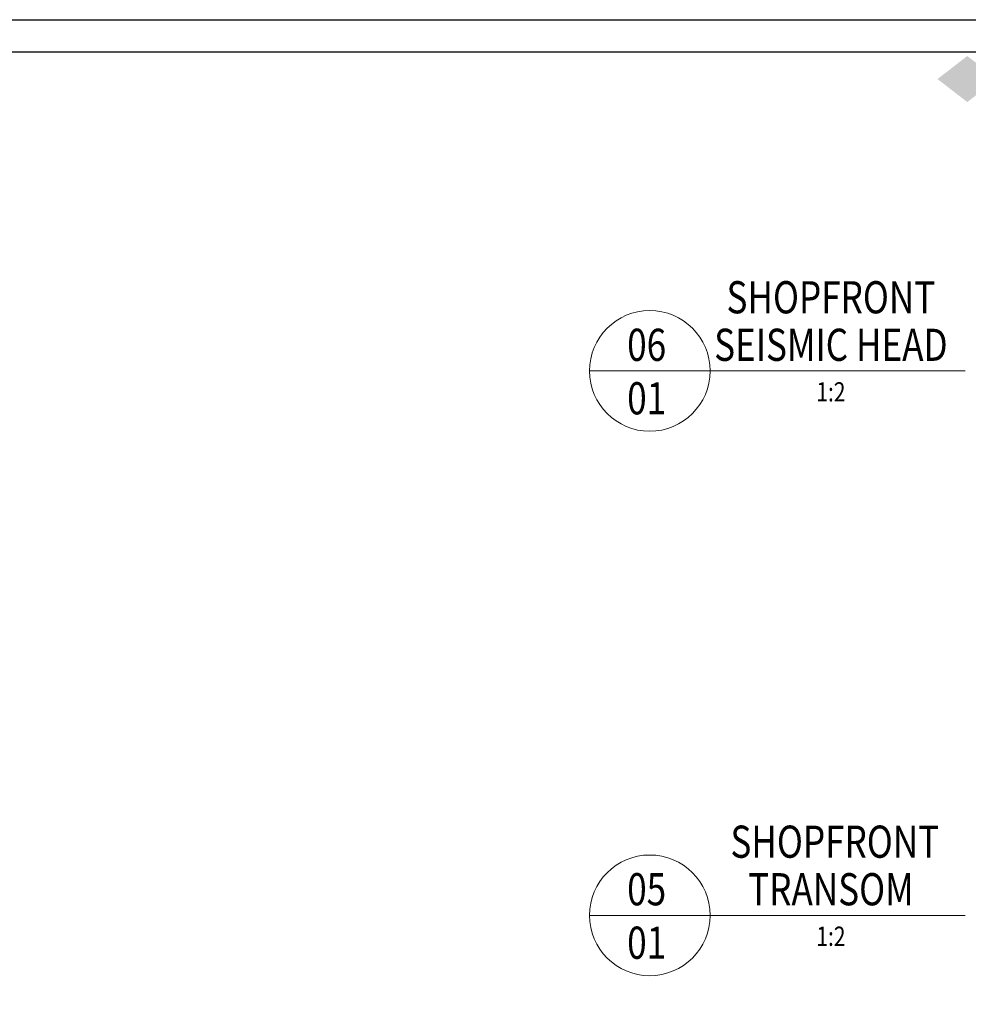
# Model space of a CAD drawing. Units: millimetres. Extents: x -879 to 6259, y -51 to 2758.
# Drawn here: x 237 to 385, y 371 to 524 of the extents above; entities that cross this region are included whole.
import ezdxf
from ezdxf.enums import TextEntityAlignment as Align

# ---------------------------------------------------------------- set-up
doc = ezdxf.new("R2010")
doc.units = ezdxf.units.MM
doc.layers.get('DEFPOINTS').update_dxf_attribs({"color": 5})
doc.layers.add('BORDER', color=170, linetype='Continuous')
for name, color, linetype, lineweight in [('TCL02 thin', 1, 'Continuous', 9), ('TCL06 text', 7, 'Continuous', 20), ('TCL07 dim', 7, 'Continuous', 20), ('TCL07dim', 7, 'Continuous', 20)]:
    doc.layers.add(name, color=color, linetype=linetype, lineweight=lineweight)
doc.styles.get("Standard").update_dxf_attribs({"font": 'isocpeur.ttf', "height": 5})

# ---------------------------------------------------------------- blocks, each defined once
blk = doc.blocks.new('BOARDER - SYSTEM MODEL')
at = {"layer": 'BORDER', "color": 6}
blk.add_lwpolyline([(0, 575), (811, 575), (811, 0), (0, 0)], close=True, dxfattribs=at)
at = {"layer": 'DEFPOINTS', "color": 0}
blk.add_lwpolyline([(5, 570), (806, 570), (806, 5), (5, 5)], close=True, dxfattribs=at)
blk = doc.blocks.new('LABEL13')
at = {"layer": 'TCL06 text', "color": 3}
blk.add_line((-8.89, 0), (49.51, 0), dxfattribs=at)
blk.add_circle((0.48, 0), 9.38, dxfattribs=at)
blk = doc.blocks.new('OPENING MARKER')
at = {"layer": 'TCL07 dim', "linetype": 'ByBlock'}
blk.add_line((-5, 0), (0, 0), dxfattribs=at)
blk.add_solid([(-14.27, 0), (-9.64, 3.58), (-9.64, -3.58), (-5, 0)], dxfattribs=at)

msp = doc.modelspace()

# ---------------------------------------------------------------- block references
at = {"layer": 'TCL02 thin', "color": 0}
msp.add_blockref('BOARDER - SYSTEM MODEL', (-5.18, -51.09), dxfattribs=at)
at = {"layer": 'TCL06 text'}
ref = msp.add_blockref('LABEL13', (334.92, 469.31), dxfattribs=at)
ref.add_attrib('DESC2', 'SHOPFRONT', dxfattribs={"height": 5, "width": 0.8, "flags": 12}).set_placement((363.57, 476.7), align=Align.BOTTOM_CENTER)
ref.add_attrib('DESC1', 'SEISMIC HEAD', dxfattribs={"height": 5, "width": 0.8, "flags": 12}).set_placement((363.57, 469.31), align=Align.BOTTOM_CENTER)
ref.add_attrib('SCALE', '1:2', dxfattribs={"height": 3, "width": 0.8, "flags": 12}).set_placement((363.57, 467.56), align=Align.TOP_CENTER)
ref.add_attrib('01', '01', dxfattribs={"height": 5, "width": 0.8, "flags": 12}).set_placement((334.92, 467.56), align=Align.TOP_CENTER)
ref.add_attrib('X', '06', dxfattribs={"height": 5, "width": 0.8, "flags": 12}).set_placement((334.92, 469.31), align=Align.BOTTOM_CENTER)
ref = msp.add_blockref('LABEL13', (334.92, 384.68), dxfattribs=at)
ref.add_attrib('DESC2', ' SHOPFRONT', dxfattribs={"height": 5, "width": 0.8, "flags": 12}).set_placement((363.57, 392.07), align=Align.BOTTOM_CENTER)
ref.add_attrib('DESC1', 'TRANSOM', dxfattribs={"height": 5, "width": 0.8, "flags": 12}).set_placement((363.57, 384.68), align=Align.BOTTOM_CENTER)
ref.add_attrib('SCALE', '1:2', dxfattribs={"height": 3, "width": 0.8, "flags": 12}).set_placement((363.57, 382.93), align=Align.TOP_CENTER)
ref.add_attrib('01', '01', dxfattribs={"height": 5, "width": 0.8, "flags": 12}).set_placement((334.92, 382.93), align=Align.TOP_CENTER)
ref.add_attrib('X', '05', dxfattribs={"height": 5, "width": 0.8, "flags": 12}).set_placement((334.92, 384.68), align=Align.BOTTOM_CENTER)
at = {"layer": 'TCL07dim'}
msp.add_blockref('OPENING MARKER', (394.42, 514.68), dxfattribs=at)

doc.saveas('drawing.dxf')
